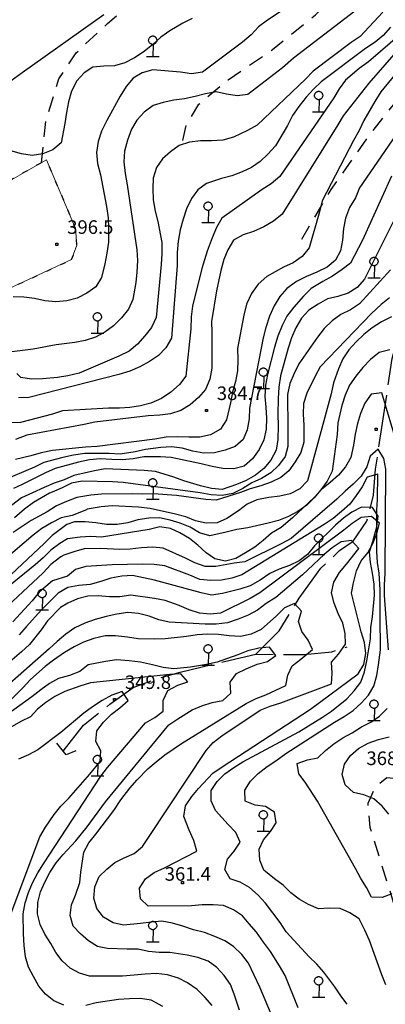
# Model space of a CAD drawing. Extents: x 1493470 to 1496130, y 5073642 to 5075330.
# Drawn here: x 1494704 to 1494774, y 5074575 to 5074764 of the extents above; entities that cross this region are included whole.
import ezdxf

# ---------------------------------------------------------------- set-up
doc = ezdxf.new("R2010")
doc.units = 0
doc.header["$LTSCALE"] = 2
doc.header["$MEASUREMENT"] = 0
for name, pattern in [('02020400', [2.5, 1.5, -1]), ('04020600', [6, 5, -1]), ('05020000', [1.5, 0.5, -1])]:
    doc.linetypes.add(name, pattern=pattern)
for name, color, linetype in [('02020400', 7, '02020400'), ('04020600', 170, '04020600'), ('04020800', 170, 'Continuous'), ('05020111', 70, '05020000'), ('07010101', 35, 'Continuous'), ('07010102', 32, 'Continuous'), ('08020401', 7, 'Continuous'), ('V05020111', 70, 'Continuous')]:
    doc.layers.add(name, color=color, linetype=linetype)
doc.styles.add('LEROYIT', font='LEROYIT', dxfattribs={"height": 0.2})

# ---------------------------------------------------------------- blocks, each defined once
blk = doc.blocks.new('08020401')
at = {"linetype": 'Continuous'}
for p, q in [((-0.1, -0.1), (-0.1, 0.1)), ((-0.1, 0.1), (0.1, 0.1)), ((0.1, 0.1), (0.1, -0.1)), ((0.1, -0.1), (-0.1, -0.1))]:
    blk.add_line(p, q, dxfattribs=at)
blk = doc.blocks.new('R0120025')
at = {"linetype": 'Continuous'}
for p, q in [((-0.26, 1.16), (-0.21, 1.19)), ((-0.21, 1.19), (-0.16, 1.22)), ((-0.16, 1.22), (-0.11, 1.23)), ((-0.11, 1.23), (-0.06, 1.24)), ((-0.06, 1.24), (-0.01, 1.25)), ((-0.01, 1.25), (-0.01, 1.25)), ((-0.01, 1.25), (0.04, 1.24)), ((0.04, 1.24), (0.09, 1.23)), ((0.09, 1.23), (0.14, 1.21)), ((0.14, 1.21), (0.19, 1.19)), ((0.19, 1.19), (0.23, 1.16)), ((-0.51, 0.75), (-0.5, 0.8)), ((-0.51, 0.73), (-0.51, 0.75)), ((-0.51, 0.68), (-0.51, 0.73)), ((-0.5, 0.63), (-0.51, 0.68)), ((-0.5, 0.8), (-0.49, 0.86)), ((-0.48, 0.57), (-0.5, 0.63)), ((-0.49, 0.86), (-0.47, 0.91)), ((-0.46, 0.52), (-0.48, 0.57)), ((-0.47, 0.91), (-0.45, 0.96)), ((-0.43, 0.48), (-0.46, 0.52)), ((-0.45, 0.96), (-0.42, 1.01)), ((-0.39, 0.43), (-0.43, 0.48)), ((-0.42, 1.01), (-0.38, 1.05)), ((-0.36, 0.39), (-0.39, 0.43)), ((-0.38, 1.05), (-0.35, 1.09)), ((-0.31, 0.35), (-0.36, 0.39)), ((-0.35, 1.09), (-0.3, 1.13)), ((-0.27, 0.32), (-0.31, 0.35)), ((-0.3, 1.13), (-0.26, 1.16)), ((-0.22, 0.29), (-0.27, 0.32)), ((-0.17, 0.26), (-0.22, 0.29)), ((-0.12, 0.24), (-0.17, 0.26)), ((-0.07, 0.23), (-0.12, 0.24)), ((-0.02, 0.23), (-0.07, 0.23)), ((-0.01, 0.23), (-0.02, 0.23)), ((0.05, 0.23), (-0.01, 0.23)), ((0.05, 0.23), (0.01, -1.21)), ((0.1, 0.25), (0.05, 0.23)), ((0.15, 0.26), (0.1, 0.25)), ((0.2, 0.29), (0.15, 0.26)), ((0.24, 0.32), (0.2, 0.29)), ((0.23, 1.16), (0.28, 1.12)), ((0.29, 0.35), (0.24, 0.32)), ((0.28, 1.12), (0.32, 1.08)), ((0.33, 0.39), (0.29, 0.35)), ((0.32, 1.08), (0.35, 1.04)), ((0.36, 0.43), (0.33, 0.39)), ((0.35, 1.04), (0.39, 1)), ((0.39, 0.48), (0.36, 0.43)), ((0.39, 1), (0.41, 0.95)), ((0.42, 0.53), (0.39, 0.48)), ((0.41, 0.95), (0.44, 0.9)), ((0.44, 0.58), (0.42, 0.53)), ((0.44, 0.9), (0.45, 0.84)), ((0.46, 0.63), (0.44, 0.58)), ((0.45, 0.84), (0.47, 0.79)), ((0.47, 0.69), (0.46, 0.63)), ((0.47, 0.79), (0.47, 0.73)), ((0.47, 0.73), (0.47, 0.69)), ((-0.75, -1.23), (0.74, -1.22))]:
    blk.add_line(p, q, dxfattribs=at)
blk = doc.blocks.new('CAMP_B1565AFC')
at = {"layer": 'V05020111', "linetype": 'Continuous', "xscale": 1.600000023841858, "yscale": 1.600000023841858, "zscale": 1.600000023841858}
for p in [(1494729.728, 5074758.435), (1494761.548, 5074747.828), (1494740.335, 5074726.615), (1494772.155, 5074716.008), (1494719.122, 5074705.402), (1494750.941, 5074694.795), (1494729.728, 5074673.582), (1494761.548, 5074662.975), (1494708.515, 5074652.369), (1494740.335, 5074641.762), (1494772.155, 5074631.156), (1494719.122, 5074620.549), (1494750.941, 5074609.942), (1494729.728, 5074588.729), (1494761.548, 5074578.123)]:
    blk.add_blockref('R0120025', p, dxfattribs=at)

msp = doc.modelspace()

# ---------------------------------------------------------------- linework, layer by layer
at = {"layer": '02020400', "linetype": '02020400', "flags": 128}
for points in [[(1494708.35, 5074736.1), (1494709.24, 5074744.13), (1494711.69, 5074752.17), (1494715, 5074757.18), (1494721.03, 5074762.81), (1494733.3, 5074773.63), (1494745.99, 5074785.27), (1494757.11, 5074794.91), (1494769.3, 5074803.58), (1494780.53, 5074811.8), (1494790.1, 5074817.8), (1494798.64, 5074821.34), (1494806.5, 5074823.08), (1494811.12, 5074825.16), (1494814.73, 5074828.38), (1494819.46, 5074831.83), (1494827.09, 5074835.52), (1494835.42, 5074837.92), (1494847.73, 5074839.84)], [(1494735.46, 5074740.35), (1494736.15, 5074743.42), (1494738.57, 5074747.34), (1494744.15, 5074752.02), (1494752.7, 5074757.83), (1494760.91, 5074764.44), (1494764.81, 5074768.38), (1494772.46, 5074774.86), (1494776.72, 5074778.74), (1494781.76, 5074784.2), (1494787.45, 5074791.88), (1494791.65, 5074798.95), (1494796.82, 5074808.03), (1494799.56, 5074812.15), (1494802.72, 5074816.52), (1494806.59, 5074819.72), (1494810.02, 5074822.96), (1494811.12, 5074825.16)], [(1494801.48, 5074763.09), (1494798.06, 5074763.38), (1494793.54, 5074762.33), (1494787.61, 5074759.55), (1494783.22, 5074755.44), (1494777.88, 5074749.78), (1494771.57, 5074741.92), (1494763.86, 5074730.96), (1494757.36, 5074719.99)], [(1494773.86, 5074484.52), (1494772.26, 5074492.29), (1494771.42, 5074502.03), (1494771.56, 5074512.54), (1494772.98, 5074522.34), (1494774.81, 5074534.04), (1494777.34, 5074546.7), (1494778.46, 5074564.81), (1494778.51, 5074575.77), (1494777.19, 5074586.44), (1494776.09, 5074593.68), (1494771.41, 5074608.7), (1494771, 5074613.38), (1494772.35, 5074616.45), (1494774.62, 5074618.25), (1494777.6, 5074618.06), (1494779.71, 5074615.77), (1494781.94, 5074611.49), (1494784.36, 5074607.99), (1494786.04, 5074606.38), (1494789.97, 5074604.13)]]:
    msp.add_lwpolyline(points, dxfattribs=at)
at = {"layer": '04020600', "linetype": '04020600', "flags": 128}
for points in [[(1494749.45, 5074641.89), (1494753.92, 5074646.41), (1494757.78, 5074652.64), (1494761.92, 5074658.38), (1494765.53, 5074661.77), (1494768.13, 5074663.59), (1494770.78, 5074667.41), (1494772.04, 5074672.41), (1494772.43, 5074677.36), (1494774.61, 5074691.81), (1494775.59, 5074698.59), (1494777.07, 5074704.05), (1494778.59, 5074709.7), (1494780.26, 5074716.47), (1494781.29, 5074723.35), (1494782.06, 5074728.48), (1494783.24, 5074732.87), (1494784.71, 5074739.02)], [(1494712.51, 5074623.34), (1494716.42, 5074628.3), (1494721.49, 5074632.33), (1494725.94, 5074635.55), (1494730.33, 5074637.14), (1494734.94, 5074638.45), (1494743.49, 5074640.53), (1494749.45, 5074641.89), (1494758.74, 5074641.87), (1494764.06, 5074642.38), (1494766.97, 5074643.32)]]:
    msp.add_lwpolyline(points, dxfattribs=at)
at = {"layer": '04020800', "linetype": 'Continuous', "flags": 128}
msp.add_lwpolyline([(1494714.94, 5074623.36), (1494713.09, 5074622.59), (1494711.31, 5074624.86)], dxfattribs=at)
at = {"layer": '05020111', "linetype": '05020000', "flags": 128}
msp.add_lwpolyline([(1494714.14, 5074717.55), (1494715.14, 5074720.34), (1494714.9, 5074723.53), (1494709.73, 5074735.78), (1494708.35, 5074736.1), (1494706.84, 5074735.29), (1494678.99, 5074719.3), (1494628.05, 5074695.68), (1494624.2, 5074694.63), (1494621.63, 5074695.18), (1494619.87, 5074697.23), (1494618.47, 5074700.77), (1494617.36, 5074706.4), (1494616.24, 5074712.01), (1494614.94, 5074716.08), (1494608.74, 5074720.56), (1494597.43, 5074726.63), (1494594.42, 5074725.2), (1494590.46, 5074717.03), (1494579.9, 5074703.23), (1494576.68, 5074691.34), (1494578.37, 5074685.62), (1494582.75, 5074680.1), (1494589.36, 5074676.63), (1494597.05, 5074674.7), (1494605.17, 5074674.71), (1494613.71, 5074675.8), (1494622.21, 5074678.37), (1494658.04, 5074693.33), (1494701.31, 5074711.62), (1494714.14, 5074717.55)], dxfattribs=at)
at = {"layer": '05020111', "linetype": 'Continuous', "lineweight": 0, "flags": 128}
msp.add_lwpolyline([(1494678.99, 5074719.3), (1494706.84, 5074735.29), (1494709.36, 5074736.65), (1494714.9, 5074723.53), (1494715.14, 5074720.34), (1494714.14, 5074717.55), (1494701.31, 5074711.62)], dxfattribs=at)
at = {"layer": '07010101', "linetype": 'Continuous', "flags": 128}
for points in [[(1494720.33, 5074764.44), (1494704.67, 5074753.35)], [(1494775.33, 5074762.08), (1494773.87, 5074760.53), (1494772.34, 5074759.2), (1494770.53, 5074757.99), (1494762, 5074751.64), (1494760.53, 5074750.24), (1494759.11, 5074748.67), (1494757.7, 5074746.91), (1494756.52, 5074745.15), (1494755.53, 5074743.26), (1494753.24, 5074739.38), (1494751.8, 5074737.78), (1494750.33, 5074736.35), (1494748.66, 5074735.22), (1494746.85, 5074734.35), (1494744.86, 5074733.61), (1494742.9, 5074733.09), (1494740.03, 5074732.16), (1494738.36, 5074730.91), (1494737.12, 5074729.27), (1494736.16, 5074727.3), (1494735.51, 5074725.29), (1494734.97, 5074723.26), (1494734.6, 5074721.1), (1494734.42, 5074718.89), (1494734.36, 5074716.42), (1494733.28, 5074702.48), (1494732.22, 5074700.62), (1494730.79, 5074699.14), (1494729.08, 5074698.02), (1494727.21, 5074696.97), (1494725.34, 5074696.18), (1494723.23, 5074695.52), (1494705.97, 5074691.12), (1494703.95, 5074691.08)], [(1494704.67, 5074753.35), (1494701.84, 5074751.31), (1494700.11, 5074750.08), (1494698.19, 5074748.85), (1494696.28, 5074747.92), (1494694.23, 5074747.23), (1494692.14, 5074746.7), (1494690.1, 5074746.34), (1494688.73, 5074746.03)], [(1494775.52, 5074733.55), (1494769.96, 5074721.26), (1494767.64, 5074716.86), (1494766.04, 5074715.63), (1494764.18, 5074714.37), (1494762.35, 5074713.38), (1494760.08, 5074711.98), (1494758.64, 5074710.53), (1494756.75, 5074708.41), (1494755.43, 5074706.7), (1494754.52, 5074704.91), (1494753.72, 5074702.88), (1494753.05, 5074700.79), (1494751.69, 5074695.55), (1494751.3, 5074693.45), (1494751.18, 5074691.28), (1494751.41, 5074689.25), (1494751.52, 5074687.13), (1494751.45, 5074685.02), (1494751, 5074682.99), (1494750.09, 5074681.15), (1494748.83, 5074679.33), (1494747.25, 5074677.98), (1494745.24, 5074677.43), (1494743.15, 5074677.48), (1494741.11, 5074677.87), (1494738.99, 5074678.42), (1494733.24, 5074679.61), (1494731.21, 5074679.72), (1494727.98, 5074679.73), (1494725.92, 5074679.34), (1494723.85, 5074679.17), (1494721.84, 5074679.2), (1494719.65, 5074679.35), (1494717.59, 5074679.16), (1494715.44, 5074678.7), (1494711.02, 5074677.51), (1494709.16, 5074676.69), (1494704.66, 5074674.41), (1494703.01, 5074673.7)], [(1494775.15, 5074700.23), (1494773.11, 5074699.75), (1494771.49, 5074698.42), (1494769.98, 5074696.88), (1494768.68, 5074695.23), (1494767.42, 5074693.45), (1494766.59, 5074691.58), (1494765.99, 5074689.56), (1494765.23, 5074686.28), (1494765.06, 5074684.05), (1494764.13, 5074676.98), (1494763.17, 5074675.07), (1494761.97, 5074673.43), (1494760.69, 5074671.88), (1494759.26, 5074670.47), (1494757.51, 5074669.27), (1494755.74, 5074668.31), (1494753.83, 5074667.56), (1494751.82, 5074667.01), (1494747.92, 5074666.15), (1494745.81, 5074665.83), (1494743.79, 5074665.28), (1494740.63, 5074664.62), (1494738.66, 5074665.2), (1494736.89, 5074666.23), (1494734.97, 5074667.04), (1494733.04, 5074667.63), (1494730.97, 5074668.08), (1494728.96, 5074668), (1494726.86, 5074667.65), (1494724.93, 5074667.09), (1494722.86, 5074666.78), (1494720.82, 5074666.77), (1494718.78, 5074667.1), (1494716.72, 5074667.28), (1494714.67, 5074667.27), (1494713.25, 5074666.76)], [(1494757.62, 5074574.15), (1494755.1, 5074580.29), (1494754.04, 5074582.18), (1494752.26, 5074584.95), (1494750.94, 5074586.7), (1494749.63, 5074588.65), (1494748.19, 5074590.21), (1494746.91, 5074591.76), (1494745.17, 5074592.92), (1494743.3, 5074593.72), (1494741.29, 5074593.88), (1494739.17, 5074593.85), (1494737.13, 5074593.7), (1494728.8, 5074593.58), (1494727.36, 5074595.01), (1494727.17, 5074597.08), (1494728.29, 5074598.85), (1494729.96, 5074600.08), (1494731.94, 5074600.95), (1494738.17, 5074604.13), (1494737.58, 5074606.19), (1494736.69, 5074608.18), (1494735.69, 5074610.8), (1494736.01, 5074612.87), (1494737.18, 5074614.64), (1494738.48, 5074616.19), (1494741.24, 5074619.11), (1494743.04, 5074620.34), (1494759.94, 5074631.4), (1494769.12, 5074638.14), (1494770.19, 5074639.92), (1494770.59, 5074642.02), (1494770.31, 5074644.16), (1494769.68, 5074646.18), (1494767.83, 5074653.58), (1494768.22, 5074655.57), (1494768.81, 5074657.92), (1494769.65, 5074659.78), (1494770.94, 5074661.34), (1494771.93, 5074663.14), (1494772.68, 5074665.06), (1494773.18, 5074667.01), (1494771.65, 5074668.31), (1494769.66, 5074668.1), (1494767.98, 5074666.96), (1494766.35, 5074665.66), (1494750.23, 5074653.65), (1494748.36, 5074652.57), (1494742.71, 5074649.76), (1494740.69, 5074649.6), (1494738.66, 5074649.8), (1494736.72, 5074650.4), (1494734.76, 5074651.23), (1494732.06, 5074652.22), (1494730.02, 5074652.6), (1494725.51, 5074653.2), (1494723.42, 5074652.92), (1494721.38, 5074652.88), (1494719.27, 5074653.12), (1494717.23, 5074653.06), (1494715.27, 5074652.5), (1494713.39, 5074651.72), (1494711.99, 5074650.85)], [(1494713.25, 5074666.76), (1494710.39, 5074664.67), (1494708.9, 5074663.13), (1494700.4, 5074655.22), (1494696.74, 5074652.18), (1494694.83, 5074651.12), (1494692.96, 5074650.37), (1494692.36, 5074650.17)], [(1494711.99, 5074650.85), (1494709.52, 5074648.28), (1494708.33, 5074646.59), (1494706.09, 5074643.75), (1494704.55, 5074642.35), (1494689.23, 5074629.3), (1494687.37, 5074628.23), (1494685.35, 5074627.33), (1494683.27, 5074626.66), (1494681.18, 5074626.14), (1494676.95, 5074625.34), (1494675.07, 5074625.08)], [(1494701.03, 5074588.15), (1494708.06, 5074606.91), (1494709.13, 5074608.73), (1494710.78, 5074611.17), (1494712.1, 5074612.78), (1494713.61, 5074614.32), (1494717.67, 5074618.92), (1494719.59, 5074621.35), (1494719.76, 5074623.41), (1494718.78, 5074625.15), (1494718.98, 5074627.23), (1494720.26, 5074628.86), (1494721.78, 5074630.39), (1494723.39, 5074631.63), (1494725.01, 5074633.04), (1494723.85, 5074634.73), (1494721.83, 5074634.08), (1494720, 5074633.02), (1494718.14, 5074631.8), (1494716.51, 5074630.58), (1494712.09, 5074626.89), (1494707.7, 5074623.6), (1494705.88, 5074622.63), (1494703.99, 5074621.77)]]:
    msp.add_lwpolyline(points, dxfattribs=at)
at = {"layer": '07010102', "linetype": 'Continuous', "flags": 128}
for points in [[(1494762.03, 5074770.3), (1494751.7, 5074763.46), (1494749.97, 5074762.17), (1494748.6, 5074760.66), (1494746.91, 5074759.23), (1494739.26, 5074753.49), (1494737.15, 5074753.16), (1494735.03, 5074753.45), (1494729.75, 5074753.9), (1494727.68, 5074753.36), (1494725.97, 5074752.31), (1494724.6, 5074750.73), (1494723.45, 5074748.9), (1494720.87, 5074744.23), (1494719.88, 5074742.19), (1494719.23, 5074740.2), (1494718.95, 5074738.05), (1494719.13, 5074735.94), (1494719.66, 5074733.81), (1494720.84, 5074727.73), (1494721.14, 5074725.58), (1494721.2, 5074723.5), (1494721.2, 5074720.9), (1494720.92, 5074718.81), (1494720.52, 5074716.71), (1494719.88, 5074714.12), (1494718.82, 5074712.33), (1494717.07, 5074711.09), (1494715.21, 5074710.15), (1494713.21, 5074709.64), (1494711.13, 5074709.47), (1494709.02, 5074709.64), (1494707.02, 5074710.07), (1494704.99, 5074710.35), (1494702.92, 5074710.43)], [(1494771.46, 5074767.56), (1494756.72, 5074756.15), (1494754.62, 5074754.34), (1494747.92, 5074749.17), (1494745.87, 5074748.92), (1494743.86, 5074749.24), (1494741.88, 5074749.7), (1494739.83, 5074749.34), (1494737.85, 5074748.8), (1494735.8, 5074748.35), (1494733.75, 5074748.1), (1494731.72, 5074747.68), (1494729.79, 5074747.06), (1494728.07, 5074745.78), (1494726.67, 5074744.26), (1494725.6, 5074742.53), (1494724.86, 5074740.44), (1494724.32, 5074738.34), (1494724.16, 5074736.26), (1494724.39, 5074734.08), (1494724.83, 5074731.9), (1494726.67, 5074719.41), (1494726.76, 5074717.38), (1494726.66, 5074715.16), (1494726.44, 5074713.15), (1494725.9, 5074709.91), (1494725.08, 5074708.05), (1494723.71, 5074706.37), (1494722.18, 5074704.87), (1494720.52, 5074703.66), (1494718.7, 5074702.69), (1494716.77, 5074702.02), (1494714.74, 5074701.64), (1494711.21, 5074701.19), (1494706.78, 5074700.38), (1494701.65, 5074699.72)], [(1494786.29, 5074768.59), (1494771.05, 5074755.48), (1494769.3, 5074754.16), (1494766.68, 5074751.94), (1494765.47, 5074750.3), (1494764.42, 5074748.58), (1494754.07, 5074733.48), (1494752.4, 5074732.08), (1494750.67, 5074730.98), (1494742.96, 5074725.5), (1494741.92, 5074723.69), (1494741.08, 5074721.74), (1494740.13, 5074719.16), (1494739.12, 5074715.87), (1494737.31, 5074708.6), (1494737.1, 5074706.56), (1494736.99, 5074704.31), (1494736.05, 5074695.2), (1494734.84, 5074693.58), (1494733.16, 5074692.15), (1494731.36, 5074690.93), (1494729.34, 5074690.01), (1494727.37, 5074689.55), (1494725.34, 5074689.23), (1494723.32, 5074689.06), (1494721.21, 5074689.05), (1494712.4, 5074688.55), (1494710.49, 5074687.93), (1494704.36, 5074686.32), (1494702.33, 5074686.26)], [(1494737.28, 5074763.79), (1494735.48, 5074762.86), (1494733.01, 5074761.41), (1494731.23, 5074760.2), (1494729.69, 5074758.78), (1494728.03, 5074757.41), (1494726.18, 5074756.24), (1494724.34, 5074755.27), (1494722.36, 5074754.66), (1494720.34, 5074754.65), (1494718.22, 5074754.44), (1494716.53, 5074753.36), (1494715.17, 5074751.79), (1494714.14, 5074749.81), (1494713.57, 5074747.82), (1494713.16, 5074745.72), (1494712.87, 5074743.62), (1494712.14, 5074739.95), (1494710.56, 5074738.62), (1494708.65, 5074737.84), (1494706.57, 5074737.52), (1494704.55, 5074737.85), (1494702.52, 5074738.4)], [(1494773.86, 5074764.96), (1494769.49, 5074760.34), (1494767.75, 5074759.16), (1494760.48, 5074753.7), (1494758.99, 5074752.12), (1494749.75, 5074743.34), (1494747.88, 5074742.31), (1494745.16, 5074741.01), (1494743.12, 5074740.44), (1494740.95, 5074740.29), (1494738.86, 5074740.34), (1494736.77, 5074740.05), (1494734.78, 5074739.39), (1494733.09, 5074738.23), (1494731.59, 5074736.85), (1494730.42, 5074735.22), (1494729.8, 5074733.17), (1494729.69, 5074731.15), (1494729.76, 5074728.98), (1494730.15, 5074726.83), (1494730.65, 5074724.84), (1494731.42, 5074720.85), (1494731.44, 5074718.73), (1494731.34, 5074716.6), (1494730.33, 5074706.47), (1494729.44, 5074704.56), (1494728.2, 5074702.95), (1494726.81, 5074701.37), (1494725.16, 5074699.97), (1494723.22, 5074699.02), (1494715.58, 5074695.77), (1494713.45, 5074695.24), (1494711.46, 5074694.95), (1494708.59, 5074694.67), (1494706.43, 5074694.63), (1494704.42, 5074694.92), (1494703.67, 5074695.69)], [(1494777.28, 5074758.4), (1494771.15, 5074751.37), (1494766.25, 5074745.09), (1494765.21, 5074743.38), (1494754.53, 5074726.23), (1494752.85, 5074724.94), (1494751.01, 5074723.85), (1494749.05, 5074722.94), (1494747.02, 5074722.27), (1494745.18, 5074721.3), (1494744.12, 5074719.45), (1494743.31, 5074717.55), (1494742.74, 5074715.45), (1494741.91, 5074711.59), (1494741, 5074705.66), (1494741.04, 5074703.55), (1494741.01, 5074696.72), (1494740.64, 5074694.65), (1494739.85, 5074692.66), (1494738.47, 5074691.1), (1494736.9, 5074689.74), (1494735.07, 5074688.63), (1494733.1, 5074687.99), (1494731.06, 5074687.72), (1494728.8, 5074687.58), (1494718.63, 5074686.4), (1494716.54, 5074685.94), (1494705.59, 5074683.87)], [(1494779.57, 5074757.16), (1494773.47, 5074749.71), (1494772.29, 5074747.88), (1494770.19, 5074744.19), (1494769.31, 5074742.27), (1494768.19, 5074740.38), (1494762.18, 5074728.84), (1494761.69, 5074726.73), (1494759.68, 5074719.83), (1494758.37, 5074718.17), (1494756.64, 5074716.95), (1494754.78, 5074716.09), (1494751.58, 5074714.34), (1494749.91, 5074712.85), (1494748.62, 5074711.02), (1494747.71, 5074709.03), (1494747.18, 5074706.91), (1494745.94, 5074700.5), (1494746.01, 5074698.33), (1494745.98, 5074696.22), (1494745.57, 5074694.2), (1494744.98, 5074692.17), (1494744.62, 5074690.08), (1494743.87, 5074686.83), (1494742.7, 5074685.02), (1494740.78, 5074683.99), (1494738.71, 5074683.54), (1494736.6, 5074683.49), (1494734.51, 5074683.6), (1494732.3, 5074683.51), (1494730.11, 5074683.11), (1494719.03, 5074681.7), (1494716.84, 5074681.6), (1494710.46, 5074680.98), (1494708.31, 5074680.53), (1494706.35, 5074679.95), (1494703.37, 5074679.24)], [(1494779.04, 5074745.45), (1494769.35, 5074731.29), (1494768.59, 5074729.41), (1494767.45, 5074727.55), (1494766.67, 5074725.51), (1494766.27, 5074723.48), (1494766.07, 5074721.28), (1494765.72, 5074719.22), (1494764.73, 5074717.44), (1494763.15, 5074716.1), (1494761.16, 5074715.12), (1494759.16, 5074714.31), (1494757.25, 5074713.33), (1494755.44, 5074711.99), (1494754.1, 5074710.46), (1494752.96, 5074708.71), (1494752.07, 5074706.69), (1494751.38, 5074704.54), (1494750.88, 5074702.56), (1494748.25, 5074689.1), (1494748.19, 5074687), (1494747.83, 5074684.91), (1494747.06, 5074683.05), (1494745.49, 5074681.7), (1494743.58, 5074680.99), (1494741.55, 5074680.53), (1494739.49, 5074680.47), (1494737.39, 5074680.85), (1494735.35, 5074681.42), (1494733.27, 5074681.65), (1494731.25, 5074681.51), (1494728.33, 5074681.13), (1494726.36, 5074680.72), (1494723.43, 5074680.27), (1494721.33, 5074680.38), (1494716.67, 5074680.36), (1494714.51, 5074680.05), (1494712.46, 5074679.62), (1494708.83, 5074678.66), (1494707.01, 5074677.79), (1494700.72, 5074675.08)], [(1494779.33, 5074731.8), (1494770.3, 5074713.81), (1494768.89, 5074712.21), (1494767.21, 5074711.1), (1494765.22, 5074710.5), (1494763.19, 5074710.04), (1494761.43, 5074709.02), (1494759.67, 5074707.83), (1494758.21, 5074706.34), (1494757.12, 5074704.46), (1494756.33, 5074702.54), (1494755.68, 5074700.6), (1494754.21, 5074695.28), (1494753.87, 5074693.12), (1494753.74, 5074690.95), (1494753.72, 5074687.87), (1494753.73, 5074685.76), (1494753.72, 5074683.09), (1494753.38, 5074680.99), (1494752.34, 5074679.12), (1494750.98, 5074677.52), (1494749.39, 5074676.25), (1494747.61, 5074675.23), (1494745.74, 5074674.45), (1494743.02, 5074673.47), (1494740.95, 5074673.68), (1494738.85, 5074674.17), (1494735.69, 5074675.12), (1494733.76, 5074675.84), (1494730.23, 5074676.92), (1494728.06, 5074677.14), (1494720.55, 5074677.45), (1494718.56, 5074677.09), (1494714.57, 5074676.15), (1494712.74, 5074675.31), (1494710.81, 5074674.67), (1494708.88, 5074673.89), (1494706.67, 5074672.83), (1494704.55, 5074671.87)], [(1494775.31, 5074715.58), (1494769.33, 5074709.05), (1494767.64, 5074707.89), (1494765.78, 5074707.02), (1494764.09, 5074705.82), (1494762.57, 5074704.33), (1494761.3, 5074702.71), (1494757.69, 5074697.55), (1494756.81, 5074695.74), (1494756.01, 5074693.8), (1494755.57, 5074691.7), (1494755.52, 5074689.52), (1494755.61, 5074687.34), (1494755.61, 5074681.73), (1494755.07, 5074679.78), (1494753.8, 5074678.09), (1494752.36, 5074676.66), (1494750.56, 5074675.62), (1494748.71, 5074674.78), (1494746.95, 5074673.7), (1494745.08, 5074672.7), (1494743, 5074672.31), (1494740.92, 5074672.43), (1494738.82, 5074672.83), (1494724.01, 5074674.84), (1494722.01, 5074674.98), (1494716.17, 5074675.1), (1494714.15, 5074674.69), (1494712.35, 5074673.78), (1494710.44, 5074672.97), (1494709.92, 5074672.77)], [(1494775.12, 5074710.23), (1494773.53, 5074708.93), (1494771.68, 5074707.2), (1494761.82, 5074696.98), (1494760.84, 5074695.23), (1494759.26, 5074691.97), (1494758.63, 5074689.95), (1494758.52, 5074687.94), (1494758.65, 5074685.81), (1494758.66, 5074682.53), (1494758.09, 5074680.55), (1494757.03, 5074678.8), (1494755.83, 5074677.09), (1494754.24, 5074675.78), (1494752.44, 5074674.9), (1494750.45, 5074674.18), (1494748.41, 5074673.58), (1494746.52, 5074672.88), (1494741.87, 5074671.42), (1494739.86, 5074671.58), (1494734.23, 5074672.3), (1494729.87, 5074672.62), (1494727.79, 5074672.59), (1494725.77, 5074672.67), (1494719.89, 5074672.6), (1494717.82, 5074672.38), (1494715.12, 5074671.92), (1494713.14, 5074671.21), (1494711.27, 5074670.33), (1494709.45, 5074669.23), (1494706.36, 5074667.52)], [(1494775.51, 5074706.61), (1494773.55, 5074705.63), (1494771.81, 5074704.46), (1494770.21, 5074703.2), (1494768.73, 5074701.81), (1494767.33, 5074700.27), (1494766.18, 5074698.52), (1494765.35, 5074696.58), (1494764.39, 5074693.91), (1494763.94, 5074691.82), (1494759.41, 5074675.13), (1494757.9, 5074673.62), (1494756.09, 5074672.62), (1494754.05, 5074672.21), (1494751.99, 5074671.95), (1494749.68, 5074671.52), (1494747.8, 5074670.65), (1494746.12, 5074669.39), (1494743.91, 5074667.92), (1494742.04, 5074667.07), (1494739.96, 5074667.02), (1494737.9, 5074667.47), (1494736.04, 5074668.24), (1494734.1, 5074668.77), (1494729.18, 5074669.85), (1494726.98, 5074670.1), (1494721.91, 5074670.37), (1494719.82, 5074670.17), (1494717.1, 5074669.73), (1494716.97, 5074669.56)], [(1494776.63, 5074681.9), (1494773.63, 5074692.03), (1494771.6, 5074691.78), (1494770.36, 5074690.02), (1494769.56, 5074688.08), (1494768.96, 5074686.15), (1494768.52, 5074684.1), (1494768.19, 5074681.96), (1494767.69, 5074679.61), (1494766.66, 5074677.8), (1494765.35, 5074676.24), (1494763.74, 5074674.81), (1494762.08, 5074673.49), (1494760.63, 5074671.95), (1494756.51, 5074668.03), (1494754.32, 5074666.19), (1494752.48, 5074665.08), (1494750.91, 5074663.71), (1494749.27, 5074662.44), (1494747.5, 5074661.31), (1494745.64, 5074660.27), (1494743.68, 5074659.77), (1494741.58, 5074660.17), (1494739.94, 5074661.37), (1494738.34, 5074662.78), (1494736.73, 5074664.06), (1494734.93, 5074665.16), (1494733.09, 5074665.98), (1494731.06, 5074666.3), (1494729.02, 5074665.84), (1494719.87, 5074664.33), (1494717.84, 5074664.5), (1494715.77, 5074664.34), (1494713.34, 5074664.01)], [(1494705.59, 5074683.87), (1494703.39, 5074683.09)], [(1494774.94, 5074642.77), (1494774.14, 5074653.16), (1494774.14, 5074655.22), (1494774.27, 5074657.4), (1494774.39, 5074677.37), (1494774.02, 5074679.45), (1494772.92, 5074681.2), (1494771.37, 5074679.85), (1494770.79, 5074677.84), (1494769.65, 5074676.04), (1494768.17, 5074674.53), (1494766.6, 5074673.18), (1494765.01, 5074671.65), (1494756.22, 5074664.11), (1494754.44, 5074663.11), (1494747.38, 5074659.63), (1494745.34, 5074659.38), (1494741.78, 5074658.73), (1494739.75, 5074658.75), (1494737.76, 5074659.44), (1494735.96, 5074660.35), (1494731.72, 5074662.22), (1494729.7, 5074662.4), (1494727.55, 5074662.27), (1494725.37, 5074662.03), (1494723.37, 5074662), (1494719.77, 5074662.14), (1494716.55, 5074662.09), (1494714.6, 5074661.56), (1494712.65, 5074660.89), (1494712.05, 5074660.56)], [(1494774.43, 5074578.56), (1494773.62, 5074580.48), (1494771.26, 5074587.04), (1494770.39, 5074589.03), (1494769.3, 5074591.18), (1494767.53, 5074592.35), (1494765.65, 5074593.14), (1494763.56, 5074593.2), (1494761.48, 5074593.13), (1494759.59, 5074593.91), (1494757.76, 5074594.93), (1494756.16, 5074596.17), (1494754.71, 5074597.66), (1494753.04, 5074598.86), (1494751, 5074600.5), (1494750.21, 5074602.46), (1494750.12, 5074604.52), (1494750.97, 5074606.34), (1494752.3, 5074607.91), (1494753.4, 5074609.6), (1494753.07, 5074611.66), (1494751.34, 5074612.7), (1494749.36, 5074613), (1494747.45, 5074613.77), (1494747.37, 5074615.84), (1494748.48, 5074617.59), (1494749.9, 5074619.07), (1494751.64, 5074620.4), (1494753.33, 5074621.49), (1494755.2, 5074622.85), (1494764.55, 5074628.9), (1494766.44, 5074629.94), (1494768.14, 5074631.15), (1494769.65, 5074632.54), (1494771.06, 5074634.08), (1494772.1, 5074635.81), (1494772.67, 5074637.83), (1494773.02, 5074639.89), (1494773.35, 5074642.76), (1494773.4, 5074644.9), (1494773.29, 5074647.05), (1494773.3, 5074654.27), (1494773.13, 5074657.45), (1494772.83, 5074659.49), (1494772.71, 5074661.62), (1494772.69, 5074669.52), (1494772.82, 5074671.59), (1494772.85, 5074676.45), (1494770.85, 5074675.83), (1494769.84, 5074674.02), (1494768.73, 5074672.3), (1494767.5, 5074670.7), (1494765.92, 5074669.25), (1494764.32, 5074667.94), (1494762.61, 5074666.76), (1494746.81, 5074657.12), (1494744.88, 5074656.48), (1494742.87, 5074656.09), (1494740.87, 5074656.06), (1494738.75, 5074656.25), (1494736.81, 5074657.09), (1494732.05, 5074658.84), (1494729.95, 5074659.1), (1494727.83, 5074659.17), (1494721.95, 5074659.07), (1494716.89, 5074658.71), (1494714.92, 5074658.16), (1494713.37, 5074656.87), (1494710.48, 5074655.95)], [(1494709.92, 5074672.77), (1494706.82, 5074671.02), (1494705.14, 5074669.74), (1494703.17, 5074668.06)], [(1494704.55, 5074671.87), (1494701.77, 5074669.8)], [(1494716.97, 5074669.56), (1494714.24, 5074668.52), (1494712.12, 5074668.02), (1494710.27, 5074667.12), (1494708.46, 5074666), (1494706.79, 5074664.73), (1494701.13, 5074659.95)], [(1494767, 5074574.8), (1494765.77, 5074576.42), (1494764.64, 5074578.15), (1494762.53, 5074580.98), (1494761.19, 5074582.48), (1494759.7, 5074583.91), (1494755.3, 5074588.66), (1494754.11, 5074590.45), (1494751.33, 5074594.2), (1494749.9, 5074595.75), (1494748.28, 5074597.19), (1494746.47, 5074598.23), (1494744.53, 5074598.85), (1494743.55, 5074600.62), (1494744.01, 5074602.61), (1494745.33, 5074604.16), (1494746.46, 5074605.85), (1494745.67, 5074607.74), (1494744.14, 5074609.27), (1494741.76, 5074611.93), (1494740.91, 5074613.8), (1494740.93, 5074615.8), (1494742.03, 5074617.51), (1494743.55, 5074618.95), (1494745.26, 5074620.22), (1494746.98, 5074621.27), (1494757.71, 5074627.03), (1494762.29, 5074629.82), (1494763.99, 5074631.02), (1494766.91, 5074633.33), (1494768.34, 5074634.88), (1494769.6, 5074636.54), (1494770.29, 5074638.55), (1494770.75, 5074640.63), (1494771.45, 5074644.86), (1494771.54, 5074647.02), (1494771.84, 5074649.08), (1494772.22, 5074653.23), (1494772.16, 5074655.34), (1494771.87, 5074657.44), (1494771.45, 5074659.51), (1494771.28, 5074661.54), (1494771.93, 5074663.52), (1494772.68, 5074666.33), (1494772.96, 5074668.36), (1494771.84, 5074670.06), (1494769.77, 5074670.11), (1494767.9, 5074669.13), (1494766.26, 5074667.99), (1494764.76, 5074666.66), (1494760.75, 5074662.67), (1494759.37, 5074661.03), (1494757.79, 5074659.8), (1494755.92, 5074658.91), (1494753.97, 5074658.19), (1494752.13, 5074657.37), (1494750.31, 5074656.13), (1494748.38, 5074655.01), (1494746.43, 5074654.4), (1494743.05, 5074653.53), (1494740.99, 5074653.23), (1494738.99, 5074653.66), (1494730.06, 5074656.08), (1494725.81, 5074656.98), (1494723.8, 5074656.87), (1494721.66, 5074656.47), (1494719.76, 5074655.82), (1494717.68, 5074655.25), (1494715.5, 5074655.05), (1494713.45, 5074654.67), (1494711.54, 5074653.61), (1494710.01, 5074652.07), (1494708.37, 5074650.4)], [(1494706.36, 5074667.52), (1494702.93, 5074665.26)], [(1494713.34, 5074664.01), (1494711.89, 5074663.12), (1494710.17, 5074661.84), (1494708.7, 5074660.38), (1494707.18, 5074659.02), (1494695.83, 5074649.89), (1494693.92, 5074648.74), (1494689.78, 5074646.53), (1494687.74, 5074645.69), (1494684.64, 5074644.6), (1494682.59, 5074644.01), (1494672.3, 5074640.42), (1494664.51, 5074638.16), (1494645.16, 5074632.2), (1494626.22, 5074625.74), (1494615.22, 5074622.67), (1494613.12, 5074622.83), (1494603.38, 5074623.01), (1494601.36, 5074622.93), (1494581.17, 5074622.97), (1494578.99, 5074623.19), (1494576.13, 5074623.64), (1494574.03, 5074624.09), (1494572.2, 5074624.95)], [(1494758.04, 5074559.58), (1494750.27, 5074578.08), (1494748.04, 5074582.66), (1494746.78, 5074584.34), (1494745.22, 5074585.85), (1494743.5, 5074586.95), (1494741.59, 5074587.79), (1494739.6, 5074588.54), (1494737.55, 5074589.06), (1494735.5, 5074589.8), (1494733.5, 5074590.33), (1494731.47, 5074590.72), (1494729.46, 5074590.56), (1494727.36, 5074590.26), (1494724.07, 5074589.95), (1494722.12, 5074590.42), (1494720.29, 5074591.53), (1494719.01, 5074593.19), (1494718.42, 5074595.17), (1494718.59, 5074597.34), (1494719.46, 5074599.3), (1494720.89, 5074600.7), (1494722.45, 5074601.97), (1494724.24, 5074602.9), (1494726.17, 5074603.71), (1494727.77, 5074605.08), (1494728.86, 5074606.77), (1494739.95, 5074623.43), (1494741.27, 5074625), (1494742.95, 5074626.26), (1494750.29, 5074631.16), (1494752.25, 5074631.92), (1494754.26, 5074632.56), (1494764.01, 5074636.23), (1494764.09, 5074638.3), (1494764, 5074640.37), (1494765.32, 5074641.94), (1494766.68, 5074643.85), (1494766.62, 5074645.86), (1494766.17, 5074647.85), (1494765.28, 5074649.73), (1494764.49, 5074651.67), (1494763.99, 5074653.68), (1494764.42, 5074655.72), (1494765.49, 5074657.58), (1494766.87, 5074659.15), (1494769.24, 5074662.17), (1494767.83, 5074663.7), (1494765.83, 5074663.48), (1494764.09, 5074662.33), (1494762.56, 5074661.03), (1494758.41, 5074657.1), (1494753.3, 5074652.75), (1494751.46, 5074651.62), (1494749.81, 5074650.37), (1494748, 5074649.39), (1494746.1, 5074648.6), (1494744.04, 5074647.92), (1494741.87, 5074647.69), (1494739.76, 5074647.68), (1494732.83, 5074648.02), (1494730.88, 5074648.47), (1494729.01, 5074649.23), (1494727, 5074649.74), (1494724.95, 5074649.88), (1494722.79, 5074649.57), (1494720.75, 5074649.16), (1494718.66, 5074648.59), (1494716.68, 5074647.87), (1494714.77, 5074646.98), (1494713.02, 5074645.77), (1494711.35, 5074644.34), (1494709.87, 5074642.91), (1494696.32, 5074631.05)], [(1494712.05, 5074660.56), (1494710.16, 5074659.09), (1494708.66, 5074657.53), (1494699.84, 5074649.35)], [(1494710.48, 5074655.95), (1494707.92, 5074653.77), (1494706.59, 5074652.16), (1494702.88, 5074648.1)], [(1494746.33, 5074573.65), (1494745.35, 5074576.73), (1494744.59, 5074578.62), (1494743.41, 5074580.33), (1494741.98, 5074581.87), (1494740.34, 5074583.06), (1494738.35, 5074583.79), (1494736.32, 5074584.21), (1494733.01, 5074584.71), (1494730.94, 5074584.7), (1494728.87, 5074584.94), (1494726.91, 5074585.37), (1494724.82, 5074585.34), (1494721.05, 5074585.49), (1494719.09, 5074585.91), (1494717.37, 5074586.98), (1494715.86, 5074588.3), (1494714.46, 5074589.79), (1494713.86, 5074591.84), (1494714.14, 5074593.88), (1494714.91, 5074595.74), (1494715.75, 5074598.13), (1494715.92, 5074600.15), (1494716.46, 5074603.94), (1494717.44, 5074605.77), (1494718.81, 5074607.4), (1494722.27, 5074611.98), (1494723.6, 5074613.97), (1494725.29, 5074616.2), (1494726.73, 5074617.84), (1494728.77, 5074619.92), (1494730.33, 5074621.29), (1494732.05, 5074622.62), (1494735.2, 5074624.79), (1494747.65, 5074632.44), (1494749.52, 5074633.39), (1494751.42, 5074634.14), (1494755.2, 5074635.88), (1494755.58, 5074637.87), (1494756.42, 5074639.69), (1494758.11, 5074640.94), (1494760.36, 5074642.81), (1494759.53, 5074644.63), (1494758.27, 5074646.27), (1494757.65, 5074648.2), (1494758.26, 5074650.13), (1494756.89, 5074651.65), (1494754.95, 5074650.77), (1494753.45, 5074649.26), (1494750.52, 5074646.65), (1494748.6, 5074645.72), (1494746.54, 5074645.32), (1494744.38, 5074645.44), (1494742.29, 5074645.67), (1494740.25, 5074645.72), (1494738.22, 5074645.65), (1494736.18, 5074645.3), (1494732.1, 5074644.85), (1494730.1, 5074644.79), (1494726.88, 5074644.87), (1494724.86, 5074645.19), (1494722.56, 5074645.42), (1494720.55, 5074645.41), (1494718.41, 5074644.94), (1494716.45, 5074644.22), (1494714.61, 5074643.33), (1494712.79, 5074642.23), (1494710.66, 5074640.79), (1494709.06, 5074639.54), (1494706.23, 5074637.05), (1494704.79, 5074635.48), (1494700.34, 5074631.11)], [(1494708.37, 5074650.4), (1494705.4, 5074647.16), (1494704.09, 5074645.64)], [(1494741.08, 5074574.55), (1494739.71, 5074576.16), (1494738.22, 5074577.66), (1494736.38, 5074578.89), (1494734.62, 5074579.84), (1494732.53, 5074580.43), (1494730.39, 5074580.72), (1494728.27, 5074580.6), (1494726.16, 5074580.36), (1494723.92, 5074580.22), (1494717.6, 5074580.18), (1494715.67, 5074580.77), (1494713.9, 5074581.73), (1494712.34, 5074583.11), (1494711.12, 5074584.7), (1494710.18, 5074586.47), (1494708.99, 5074588.24), (1494708.14, 5074590.07), (1494707.61, 5074592.17), (1494707.69, 5074594.34), (1494708.2, 5074596.38), (1494709, 5074598.23), (1494709.98, 5074600.08), (1494711.17, 5074601.89), (1494712.45, 5074603.43), (1494714.94, 5074606.12), (1494717.14, 5074608.8), (1494720.66, 5074613.59), (1494732.76, 5074628.34), (1494734.49, 5074629.52), (1494737.28, 5074631.22), (1494739.13, 5074632.02), (1494741.11, 5074632.66), (1494743.15, 5074633.02), (1494744.65, 5074634.45), (1494744.55, 5074636.52), (1494745.79, 5074638.22), (1494747.63, 5074639.12), (1494749.73, 5074640.01), (1494751.68, 5074640.49), (1494753.32, 5074641.67), (1494752.07, 5074643.26), (1494750.02, 5074643.08), (1494747.97, 5074642.56), (1494746.03, 5074641.77), (1494742.03, 5074640.41), (1494739.99, 5074639.95), (1494736.95, 5074639.45), (1494733.74, 5074639.09), (1494731.68, 5074639.35), (1494729.64, 5074639.9), (1494727.33, 5074640.37), (1494725.19, 5074640.65), (1494722.73, 5074640.84), (1494720.64, 5074640.54), (1494717.32, 5074639.88), (1494715.7, 5074638.59), (1494713.73, 5074637.83), (1494711.65, 5074637.24), (1494709.88, 5074636.27), (1494708.22, 5074635.09), (1494706.51, 5074633.72), (1494698.86, 5074628.23)], [(1494712.66, 5074574.63), (1494710.72, 5074575.44), (1494709.16, 5074576.73), (1494707.85, 5074578.28), (1494706.81, 5074580.1), (1494705.91, 5074581.94), (1494705.3, 5074583.88), (1494705.04, 5074586.08), (1494704.9, 5074588.34), (1494704.87, 5074592.15), (1494705.27, 5074594.24), (1494705.89, 5074596.22), (1494706.66, 5074598.09), (1494707.64, 5074600.02), (1494708.73, 5074601.73), (1494719.77, 5074618.55), (1494721, 5074620.17), (1494728.31, 5074628.78), (1494730.08, 5074629.77), (1494731.7, 5074631.02), (1494731.7, 5074633.05), (1494732.62, 5074634.95), (1494734.53, 5074635.97), (1494736.45, 5074636.64), (1494735.09, 5074638.16), (1494733.01, 5074638.05), (1494717.75, 5074636.41), (1494715.74, 5074635.81), (1494712.86, 5074634.78), (1494710.92, 5074633.8), (1494709.18, 5074632.65), (1494707.6, 5074631.4), (1494706.25, 5074629.88), (1494704.43, 5074628.99), (1494701.43, 5074627.31)], [(1494775.58, 5074595.98), (1494773.69, 5074595.25), (1494771.65, 5074595.33), (1494770.67, 5074597.2), (1494769.58, 5074598.9), (1494768.6, 5074600.86), (1494761.31, 5074613.71), (1494758.96, 5074617.35), (1494757.75, 5074618.98), (1494757.4, 5074620.96), (1494759.38, 5074621.66), (1494761.36, 5074622.04), (1494762.84, 5074623.45), (1494764.42, 5074624.74), (1494766.18, 5074625.89), (1494767.94, 5074626.85), (1494769.74, 5074627.99), (1494771.52, 5074628.91), (1494773.21, 5074630.01), (1494774.64, 5074631.51)], [(1494774.98, 5074611.24), (1494773.67, 5074612.8), (1494772.12, 5074614.18), (1494770.2, 5074614.97), (1494768.18, 5074615.41), (1494766.62, 5074616.84), (1494766.04, 5074618.84), (1494766.46, 5074620.84), (1494767.63, 5074622.52), (1494769.18, 5074623.85), (1494770.99, 5074624.84), (1494772.99, 5074625.58), (1494775.05, 5074626.1)], [(1494731.65, 5074574.36), (1494729.38, 5074575.58), (1494727.34, 5074575.91), (1494725.26, 5074575.88), (1494723.12, 5074575.69), (1494718.87, 5074575.07), (1494716.86, 5074574.59)]]:
    msp.add_lwpolyline(points, dxfattribs=at)

# ---------------------------------------------------------------- block references
at = {"layer": '08020401', "linetype": 'Continuous', "xscale": 2, "yscale": 2, "zscale": 2}
for p in [(1494711.3, 5074720.48), (1494739.99, 5074688.63), (1494772.56, 5074685.02), (1494722.36, 5074633.24), (1494735.42, 5074598.12)]:
    msp.add_blockref('08020401', p, dxfattribs=at)
at = {"layer": 'V05020111', "linetype": 'Continuous'}
msp.add_blockref('CAMP_B1565AFC', (0, 0), dxfattribs=at)

# ---------------------------------------------------------------- texts
at = {"layer": '08020401', "linetype": 'Continuous', "style": 'LEROYIT'}
for s, p in [('396.5', (1494713.3, 5074722.48)), ('384.7', (1494741.99, 5074690.63)), ('349.8', (1494724.36, 5074635.24)), ('368.7', (1494770.69, 5074620.66)), ('361.4', (1494732, 5074598.49))]:
    msp.add_text(s, height=2.6, dxfattribs=at).set_placement(p)

doc.saveas('drawing.dxf')
